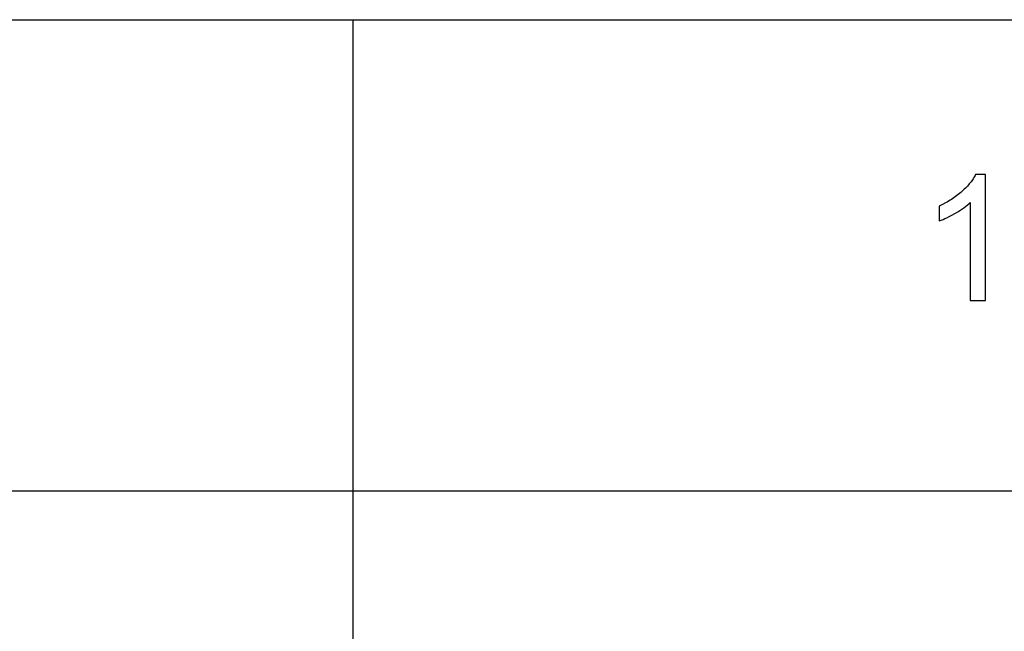
# Model space of a CAD drawing. Units: millimetres. Extents: x 0 to 53400, y 0 to 19500.
# Drawn here: x 20839 to 23973, y 14553 to 16500 of the extents above; entities that cross this region are included whole.
import ezdxf

# ---------------------------------------------------------------- set-up
doc = ezdxf.new("R2010")
doc.units = ezdxf.units.MM
doc.header["$LTSCALE"] = 3
doc.header["$MEASUREMENT"] = 0
doc.layers.add('- TAB', color=4, linetype='Continuous', true_color=0x00ffff)
doc.layers.add('- TITLES', color=7, linetype='Continuous', true_color=0x7fffbf)

msp = doc.modelspace()

# ---------------------------------------------------------------- linework, layer by layer
at = {"layer": '- TAB'}
for points in [[(15600, 16500), (28200, 16500)], [(21900, 0), (21900, 16500)], [(15600, 15000), (28200, 15000)]]:
    msp.add_lwpolyline(points, dxfattribs=at)
at = {"layer": '- TITLES'}
for points in [[(23881.9, 16006.8), (23880.3, 16003.5), (23878.4, 16000.3), (23876.5, 15997), (23874.4, 15993.7), (23872.2, 15990.4), (23869.8, 15987.1), (23867.3, 15983.8), (23864.6, 15980.5), (23861.8, 15977.1), (23858.9, 15973.8), (23855.8, 15970.4), (23852.6, 15967), (23849.2, 15963.6), (23845.7, 15960.2), (23838.3, 15953.3), (23834.4, 15949.9), (23830.4, 15946.6), (23826.4, 15943.3), (23822.2, 15940.1), (23818, 15936.9), (23813.7, 15933.8), (23809.4, 15930.8), (23804.9, 15927.8), (23800.4, 15924.9), (23795.7, 15922.1), (23791, 15919.3), (23786.3, 15916.6), (23776.4, 15911.4), (23766.3, 15906.4)], [(23913.6, 16006.8), (23881.9, 16006.8)], [(23913.6, 15605.4), (23913.6, 16006.8)], [(23766.3, 15859), (23772.1, 15861.2), (23778.1, 15863.8), (23784.3, 15866.5), (23790.7, 15869.6), (23797.2, 15872.9), (23804, 15876.4), (23818, 15884.4), (23825, 15888.6), (23831.7, 15892.8), (23838, 15897), (23844, 15901.3), (23849.6, 15905.5), (23854.9, 15909.7), (23859.9, 15913.9), (23862.2, 15916.1), (23864.5, 15918.2)], [(23766.3, 15906.4), (23766.3, 15859)], [(23864.5, 15918.2), (23864.5, 15605.4)], [(23864.5, 15605.4), (23913.6, 15605.4)]]:
    msp.add_lwpolyline(points, dxfattribs=at)

doc.saveas('drawing.dxf')
